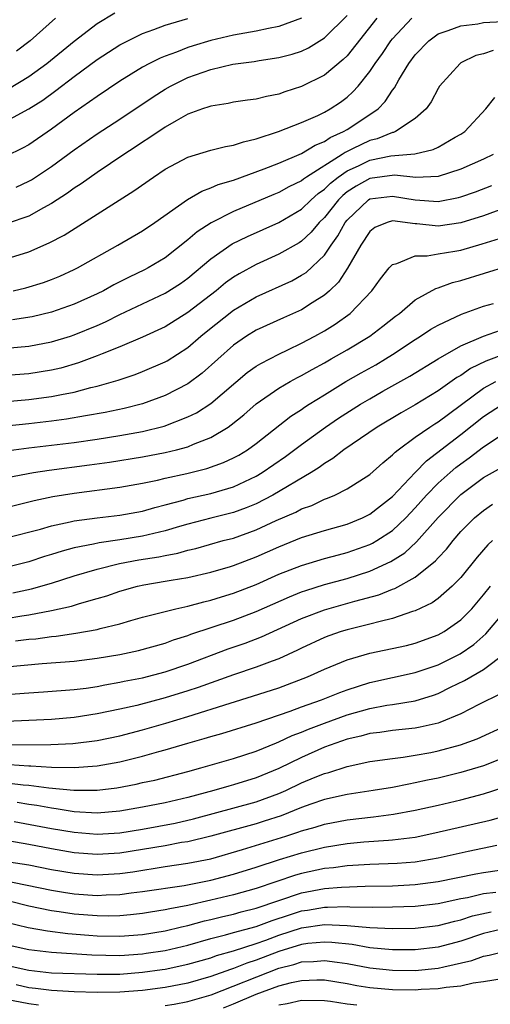
# Model space of a CAD drawing. Units: inches. Extents: x 2508000 to 2511000, y 1494000 to 1497000.
# Drawn here: x 2509024 to 2509066, y 1494250 to 1494337 of the extents above; entities that cross this region are included whole.
import ezdxf

# ---------------------------------------------------------------- set-up
doc = ezdxf.new("R2010")
doc.units = ezdxf.units.IN
doc.header["$MEASUREMENT"] = 0
doc.layers.add('LD25081494_2ft', color=228, linetype='Continuous')

msp = doc.modelspace()

# ---------------------------------------------------------------- linework, layer by layer
at = {"layer": 'LD25081494_2ft'}
for points, elevation in [([(2509023, 1494315.8), (2509025, 1494316.408), (2509026.793, 1494317.206), (2509028.099, 1494317.901), (2509034.225, 1494321.776), (2509035.954, 1494323), (2509037, 1494323.695), (2509039, 1494324.754), (2509041, 1494325.359), (2509042.309, 1494325.691), (2509043, 1494325.802), (2509043.885, 1494326.115), (2509045, 1494326.355), (2509046.973, 1494327), (2509049, 1494327.793), (2509050.426, 1494328.426), (2509051, 1494328.704), (2509051.521, 1494329), (2509052.407, 1494329.593), (2509053, 1494330.039), (2509053.512, 1494330.488), (2509053.965, 1494331), (2509055, 1494332.281), (2509055.475, 1494333), (2509056.111, 1494333.889), (2509056.859, 1494335), (2509057, 1494335.178), (2509058.68, 1494337)], 7804), ([(2509049, 1494336.987), (2509047, 1494336.238), (2509046.071, 1494336.071), (2509045, 1494335.831), (2509043, 1494335.483), (2509041, 1494335.011), (2509039.45, 1494334.55), (2509039, 1494334.397), (2509037.991, 1494333.991), (2509037, 1494333.641), (2509036.541, 1494333.459), (2509035.62, 1494333), (2509035, 1494332.67), (2509033, 1494331.44), (2509031, 1494330.079), (2509029, 1494328.683), (2509027, 1494327.225), (2509025, 1494325.85), (2509024.45, 1494325.55), (2509023, 1494324.831)], 7798), ([(2509023, 1494327.91), (2509024.996, 1494329.004), (2509026.221, 1494329.779), (2509027.389, 1494330.611), (2509029, 1494331.841), (2509031, 1494333.341), (2509032.001, 1494333.999), (2509033, 1494334.629), (2509033.706, 1494335), (2509035, 1494335.629), (2509035.987, 1494335.987), (2509037, 1494336.383), (2509039, 1494336.961)], 7796), ([(2509055.628, 1494337), (2509053, 1494333.682), (2509052.664, 1494333.336), (2509051, 1494331.963), (2509049, 1494330.97), (2509047.507, 1494330.492), (2509047, 1494330.299), (2509045.899, 1494330.101), (2509045, 1494329.851), (2509044.233, 1494329.767), (2509043, 1494329.583), (2509042.523, 1494329.477), (2509041, 1494329.254), (2509040.825, 1494329.176), (2509040.279, 1494329), (2509039, 1494328.527), (2509037.964, 1494327.964), (2509037, 1494327.404), (2509035.572, 1494326.428), (2509035, 1494326.075), (2509034.369, 1494325.631), (2509033.364, 1494325), (2509031, 1494323.407), (2509029.604, 1494322.395), (2509029, 1494322.012), (2509028.418, 1494321.582), (2509027, 1494320.674), (2509026.299, 1494320.299), (2509025, 1494319.561), (2509023.087, 1494318.913)], 7802), ([(2509023.224, 1494330.776), (2509025, 1494331.857), (2509026.584, 1494333), (2509029, 1494334.967), (2509031, 1494336.503), (2509032.557, 1494337.443)], 7794), ([(2509023.88, 1494322.12), (2509025, 1494322.63), (2509025.234, 1494322.765), (2509027, 1494323.93), (2509029, 1494325.409), (2509031, 1494326.794), (2509033, 1494328.089), (2509035.93, 1494330.07), (2509037, 1494330.742), (2509037.455, 1494331), (2509039, 1494331.753), (2509041, 1494332.471), (2509042.94, 1494332.94), (2509044.823, 1494333.177), (2509045.258, 1494333.258), (2509047, 1494333.509), (2509048.179, 1494333.821), (2509049, 1494334.093), (2509049.613, 1494334.387), (2509051, 1494335.24), (2509053, 1494337.231)], 7800), ([(2509027.356, 1494337), (2509025.13, 1494335), (2509023.919, 1494334.081)], 7792), ([(2509023.637, 1494313), (2509024.741, 1494313.26), (2509026.28, 1494313.72), (2509027, 1494313.989), (2509027.72, 1494314.28), (2509029, 1494314.852), (2509029.295, 1494315), (2509032.844, 1494317), (2509035, 1494318.27), (2509036.091, 1494319), (2509038.971, 1494321.029), (2509040.23, 1494321.77), (2509041, 1494322.039), (2509041.654, 1494322.346), (2509043, 1494322.735), (2509045.717, 1494323.717), (2509047, 1494324.224), (2509049, 1494325.068), (2509050.188, 1494325.812), (2509051, 1494326.126), (2509051.513, 1494326.487), (2509052.682, 1494327), (2509053, 1494327.191), (2509055, 1494328.494), (2509055.733, 1494329), (2509056.358, 1494329.642), (2509057, 1494330.653), (2509057.16, 1494330.84), (2509057.554, 1494331.553), (2509058.436, 1494333), (2509059, 1494333.772), (2509060.187, 1494335), (2509061, 1494335.597), (2509061.89, 1494335.89), (2509063, 1494336.321), (2509064.492, 1494336.491), (2509065, 1494336.593), (2509066.702, 1494336.702)], 7806), ([(2509065.851, 1494334.149), (2509065, 1494333.86), (2509064.315, 1494333.685), (2509063, 1494333.045), (2509062.93, 1494333), (2509061.129, 1494331), (2509061, 1494330.799), (2509060.39, 1494329.61), (2509059.957, 1494329), (2509059, 1494328.148), (2509057.247, 1494327), (2509057.071, 1494326.929), (2509057, 1494326.922), (2509055.636, 1494326.364), (2509055, 1494326.219), (2509053.475, 1494325.475), (2509052.823, 1494325.177), (2509052.572, 1494325), (2509049.421, 1494323), (2509049.173, 1494322.827), (2509049, 1494322.674), (2509047.87, 1494322.13), (2509047, 1494321.631), (2509046.546, 1494321.454), (2509043, 1494319.975), (2509041.032, 1494318.968), (2509039.821, 1494318.179), (2509039, 1494317.469), (2509037, 1494315.903), (2509035.506, 1494315), (2509035.177, 1494314.823), (2509033.82, 1494314.18), (2509032.488, 1494313.512), (2509031.573, 1494313), (2509031, 1494312.713), (2509029, 1494311.801), (2509027, 1494311.097), (2509025.291, 1494310.709), (2509023.565, 1494310.435)], 7808), ([(2509023, 1494307.946), (2509025, 1494308.131), (2509027, 1494308.496), (2509028.656, 1494309), (2509029, 1494309.109), (2509031, 1494309.945), (2509031.733, 1494310.267), (2509033, 1494310.906), (2509037, 1494312.771), (2509038.358, 1494313.642), (2509039, 1494314.108), (2509041, 1494315.79), (2509042.884, 1494317.115), (2509044.225, 1494317.775), (2509047, 1494318.991), (2509049, 1494320.177), (2509049.84, 1494321), (2509050.454, 1494321.546), (2509051, 1494321.925), (2509051.536, 1494322.465), (2509052.209, 1494323), (2509053, 1494323.545), (2509053.999, 1494323.999), (2509055, 1494324.486), (2509056.859, 1494324.859), (2509058.959, 1494325.041), (2509060.578, 1494325.422), (2509061, 1494325.635), (2509062.498, 1494326.498), (2509063, 1494326.767), (2509063.353, 1494327), (2509065.19, 1494329), (2509065.996, 1494330.004)], 7810), ([(2509065.834, 1494325), (2509065, 1494324.589), (2509063, 1494323.686), (2509061, 1494323.055), (2509059.031, 1494322.969), (2509057.155, 1494323.156), (2509055, 1494322.887), (2509053.787, 1494322.213), (2509053, 1494321.687), (2509052.617, 1494321.383), (2509052.237, 1494321), (2509051, 1494319.442), (2509050.549, 1494319), (2509049.847, 1494318.153), (2509049, 1494317.362), (2509048.781, 1494317.219), (2509047, 1494316.201), (2509045, 1494315.314), (2509043.504, 1494314.496), (2509043, 1494314.18), (2509042.316, 1494313.683), (2509041.485, 1494313), (2509039, 1494311.078), (2509037, 1494309.823), (2509035, 1494308.914), (2509033, 1494308.073), (2509031.454, 1494307.454), (2509031, 1494307.254), (2509029.362, 1494306.638), (2509027.806, 1494306.195), (2509027, 1494306.007), (2509025, 1494305.687), (2509023, 1494305.523)], 7812), ([(2509023, 1494303.242), (2509025, 1494303.412), (2509027, 1494303.68), (2509027.869, 1494303.868), (2509029, 1494304.07), (2509030.468, 1494304.469), (2509031, 1494304.585), (2509032.868, 1494305.132), (2509034.366, 1494305.634), (2509035, 1494305.876), (2509037, 1494306.734), (2509037.17, 1494306.83), (2509039, 1494308.014), (2509040.127, 1494309), (2509040.607, 1494309.393), (2509043, 1494311.272), (2509045, 1494312.458), (2509048.125, 1494313.875), (2509049, 1494314.352), (2509049.392, 1494314.608), (2509051, 1494316.134), (2509051.588, 1494317), (2509052.186, 1494317.814), (2509052.827, 1494319), (2509053, 1494319.219), (2509054.878, 1494321), (2509055, 1494321.076), (2509057, 1494321.332), (2509058.993, 1494321.007), (2509061, 1494320.864), (2509062.793, 1494321.207), (2509063, 1494321.265), (2509064.291, 1494321.709), (2509065.736, 1494322.264)], 7814), ([(2509067, 1494320.312), (2509065, 1494319.589), (2509063, 1494318.958), (2509061, 1494318.674), (2509059.125, 1494318.875), (2509059, 1494318.876), (2509057, 1494319.136), (2509056.518, 1494319), (2509055.444, 1494318.556), (2509055, 1494318.203), (2509054.198, 1494317), (2509053.032, 1494314.968), (2509052.245, 1494313.755), (2509051.449, 1494313), (2509051, 1494312.603), (2509049.935, 1494311.935), (2509049, 1494311.322), (2509047.392, 1494310.607), (2509045, 1494309.515), (2509044.155, 1494309), (2509043, 1494308.215), (2509040.252, 1494305.748), (2509039, 1494304.816), (2509037, 1494303.766), (2509035, 1494303.029), (2509033.378, 1494302.622), (2509031.731, 1494302.269), (2509029.977, 1494301.977), (2509028.322, 1494301.678), (2509027, 1494301.511), (2509025, 1494301.274), (2509023, 1494301.074)], 7816), ([(2509021, 1494298.647), (2509025, 1494299.164), (2509029, 1494299.641), (2509031, 1494299.919), (2509033, 1494300.245), (2509035, 1494300.617), (2509036.919, 1494301.081), (2509039, 1494301.893), (2509039.741, 1494302.259), (2509041, 1494303.075), (2509044.208, 1494305.792), (2509045, 1494306.347), (2509045.399, 1494306.601), (2509047, 1494307.425), (2509047.783, 1494307.783), (2509049, 1494308.372), (2509050.174, 1494309), (2509051, 1494309.467), (2509051.943, 1494310.057), (2509053.255, 1494311), (2509055.183, 1494313), (2509055.949, 1494314.051), (2509056.713, 1494315), (2509057, 1494315.317), (2509057.382, 1494315.382), (2509059, 1494316.069), (2509060.055, 1494316.055), (2509061, 1494316.242), (2509062.469, 1494316.469), (2509063, 1494316.58), (2509064.874, 1494317.126), (2509066.401, 1494317.599)], 7818), ([(2509022.446, 1494296.446), (2509025.405, 1494297), (2509026.792, 1494297.208), (2509030.338, 1494297.662), (2509032.089, 1494297.911), (2509035, 1494298.389), (2509037, 1494298.763), (2509037.996, 1494299), (2509039, 1494299.269), (2509039.49, 1494299.49), (2509041, 1494300.077), (2509042.528, 1494301), (2509042.813, 1494301.187), (2509043.92, 1494302.08), (2509045, 1494303.037), (2509047, 1494304.411), (2509047.991, 1494305), (2509048.64, 1494305.359), (2509049, 1494305.534), (2509049.928, 1494306.072), (2509051, 1494306.653), (2509051.606, 1494307), (2509053, 1494307.807), (2509054.994, 1494309), (2509056.136, 1494309.864), (2509057.251, 1494310.749), (2509057.598, 1494311), (2509059, 1494312.186), (2509060.803, 1494313.197), (2509061, 1494313.244), (2509062.273, 1494313.727), (2509063, 1494313.9), (2509067.181, 1494315.181)], 7820), ([(2509023, 1494293.928), (2509025.47, 1494294.53), (2509027.124, 1494294.876), (2509029, 1494295.18), (2509033, 1494295.713), (2509035, 1494296.059), (2509036.322, 1494296.322), (2509037, 1494296.486), (2509038.903, 1494296.903), (2509040.657, 1494297.343), (2509042.134, 1494297.867), (2509043, 1494298.28), (2509043.467, 1494298.533), (2509044.224, 1494299), (2509045, 1494299.562), (2509048.054, 1494301.946), (2509049, 1494302.546), (2509049.262, 1494302.738), (2509049.666, 1494303), (2509051, 1494303.843), (2509052.893, 1494305), (2509054.229, 1494305.771), (2509055.514, 1494306.487), (2509056.379, 1494307), (2509057, 1494307.393), (2509059, 1494308.716), (2509059.465, 1494309), (2509060.378, 1494309.621), (2509061, 1494309.976), (2509063.067, 1494310.933), (2509065, 1494311.625), (2509065.885, 1494311.885)], 7822), ([(2509023, 1494291.234), (2509026.016, 1494292.016), (2509027, 1494292.305), (2509028.652, 1494292.652), (2509029, 1494292.741), (2509031, 1494293.014), (2509033, 1494293.239), (2509035, 1494293.594), (2509036.083, 1494293.917), (2509037, 1494294.142), (2509038.571, 1494294.571), (2509039, 1494294.705), (2509041, 1494295.163), (2509043, 1494295.746), (2509045, 1494296.683), (2509045.535, 1494297), (2509047.59, 1494298.41), (2509049, 1494299.472), (2509051.1, 1494301), (2509052.234, 1494301.766), (2509054.168, 1494303), (2509055, 1494303.493), (2509056.144, 1494304.144), (2509058.524, 1494305.476), (2509061, 1494307.001), (2509063, 1494308.146), (2509065, 1494308.99), (2509066.487, 1494309.513)], 7824), ([(2509067, 1494307.477), (2509065.189, 1494306.811), (2509063.848, 1494306.152), (2509063, 1494305.548), (2509062.651, 1494305.349), (2509061, 1494304.172), (2509059, 1494302.945), (2509057.744, 1494302.256), (2509055.657, 1494301), (2509052.713, 1494299), (2509051.757, 1494298.243), (2509051, 1494297.802), (2509050.548, 1494297.452), (2509049.837, 1494297), (2509046.463, 1494295), (2509045, 1494294.25), (2509044.12, 1494293.88), (2509043, 1494293.474), (2509041, 1494292.98), (2509039, 1494292.459), (2509038.244, 1494292.244), (2509037, 1494291.862), (2509035, 1494291.383), (2509033, 1494291.059), (2509031.189, 1494290.811), (2509030.689, 1494290.689), (2509029, 1494290.356), (2509027.92, 1494290.08), (2509027, 1494289.782), (2509026.394, 1494289.605), (2509025, 1494289.148), (2509023, 1494288.65)], 7826), ([(2509023.604, 1494286.396), (2509025.251, 1494286.749), (2509027, 1494287.263), (2509029, 1494287.898), (2509031, 1494288.497), (2509032.972, 1494289), (2509034.691, 1494289.308), (2509036.425, 1494289.575), (2509037, 1494289.704), (2509038.104, 1494289.896), (2509039, 1494290.159), (2509039.685, 1494290.315), (2509042.111, 1494291), (2509043, 1494291.228), (2509045, 1494291.939), (2509046.767, 1494292.767), (2509048.483, 1494293.517), (2509049, 1494293.798), (2509049.897, 1494294.102), (2509051, 1494294.638), (2509051.274, 1494294.726), (2509051.912, 1494295), (2509053, 1494295.552), (2509055, 1494296.832), (2509056.139, 1494297.861), (2509057, 1494298.542), (2509057.216, 1494298.784), (2509057.491, 1494299), (2509059, 1494300.101), (2509060.265, 1494301), (2509060.703, 1494301.296), (2509061, 1494301.47), (2509065, 1494304.423), (2509066.083, 1494305)], 7828), ([(2509023, 1494284.161), (2509024.384, 1494284.384), (2509025, 1494284.461), (2509027, 1494284.846), (2509028.758, 1494285.242), (2509029.471, 1494285.471), (2509031, 1494285.896), (2509031.849, 1494286.151), (2509033, 1494286.548), (2509034.574, 1494287), (2509035.121, 1494287.12), (2509037, 1494287.427), (2509037.528, 1494287.528), (2509039, 1494287.756), (2509041, 1494288.22), (2509042.735, 1494288.735), (2509043, 1494288.817), (2509045, 1494289.57), (2509047, 1494290.464), (2509049, 1494291.266), (2509051, 1494291.882), (2509053, 1494292.454), (2509054.349, 1494293), (2509055, 1494293.32), (2509055.933, 1494294.067), (2509057, 1494294.886), (2509058.991, 1494297.01), (2509059.969, 1494298.031), (2509063, 1494300.354), (2509065, 1494301.93), (2509066.674, 1494303)], 7830), ([(2509023.831, 1494282.169), (2509025, 1494282.318), (2509025.629, 1494282.371), (2509027, 1494282.565), (2509027.402, 1494282.598), (2509029.146, 1494282.854), (2509031, 1494283.189), (2509031.267, 1494283.267), (2509033, 1494283.683), (2509033.97, 1494283.97), (2509035, 1494284.252), (2509037, 1494284.772), (2509037.926, 1494285), (2509039, 1494285.237), (2509040.383, 1494285.617), (2509041, 1494285.75), (2509041.942, 1494286.058), (2509043, 1494286.37), (2509045, 1494287.147), (2509047, 1494288.04), (2509049, 1494288.819), (2509051, 1494289.417), (2509052.235, 1494289.765), (2509053, 1494289.959), (2509055, 1494290.665), (2509055.227, 1494290.773), (2509055.605, 1494291), (2509057, 1494291.902), (2509058.161, 1494293), (2509059, 1494293.879), (2509059.992, 1494295), (2509061, 1494296.05), (2509062.063, 1494297), (2509062.568, 1494297.432), (2509063, 1494297.765), (2509063.724, 1494298.276), (2509065, 1494299.272), (2509067, 1494300.579)], 7832), ([(2509023, 1494279.884), (2509026.181, 1494280.181), (2509029, 1494280.399), (2509031, 1494280.644), (2509033, 1494280.98), (2509034.662, 1494281.338), (2509037, 1494281.99), (2509037.735, 1494282.265), (2509039, 1494282.657), (2509039.245, 1494282.755), (2509043, 1494284.012), (2509045, 1494284.779), (2509047.932, 1494286.068), (2509049, 1494286.489), (2509049.376, 1494286.624), (2509051, 1494287.132), (2509053, 1494287.683), (2509055, 1494288.31), (2509056.843, 1494289.157), (2509058.066, 1494289.933), (2509059.115, 1494290.885), (2509061, 1494293.042), (2509063, 1494295.076), (2509065, 1494296.545), (2509066.571, 1494297.43)], 7834), ([(2509023, 1494277.458), (2509025, 1494277.617), (2509026.301, 1494277.699), (2509029, 1494277.905), (2509030.031, 1494278.031), (2509031, 1494278.173), (2509031.688, 1494278.312), (2509033, 1494278.533), (2509033.379, 1494278.621), (2509035, 1494278.936), (2509037, 1494279.464), (2509039, 1494280.142), (2509042.533, 1494281.467), (2509044.021, 1494281.979), (2509045.466, 1494282.534), (2509049, 1494284.135), (2509051, 1494284.911), (2509053.666, 1494285.666), (2509055.777, 1494286.223), (2509057, 1494286.731), (2509057.201, 1494286.799), (2509059, 1494287.797), (2509060.781, 1494289.219), (2509061, 1494289.483), (2509061.743, 1494290.257), (2509062.319, 1494291), (2509063, 1494291.791), (2509064.191, 1494293), (2509065, 1494293.668), (2509065.801, 1494294.199)], 7836), ([(2509065.799, 1494291), (2509065.375, 1494290.624), (2509064.444, 1494289.556), (2509063, 1494287.765), (2509062.252, 1494287), (2509061, 1494285.908), (2509060.475, 1494285.525), (2509059, 1494284.819), (2509058.75, 1494284.75), (2509057, 1494284.139), (2509055.898, 1494283.897), (2509055, 1494283.642), (2509053, 1494283.164), (2509052.47, 1494283), (2509051.382, 1494282.618), (2509051, 1494282.468), (2509049, 1494281.528), (2509048.65, 1494281.35), (2509047, 1494280.606), (2509046.396, 1494280.396), (2509045, 1494279.869), (2509043, 1494279.201), (2509039.91, 1494278.09), (2509039, 1494277.786), (2509037, 1494277.161), (2509034.503, 1494276.503), (2509033, 1494276.158), (2509031, 1494275.744), (2509029, 1494275.44), (2509027, 1494275.273), (2509021.019, 1494274.981)], 7838), ([(2509017, 1494273.005), (2509026.943, 1494273.057), (2509028.862, 1494273.138), (2509031, 1494273.399), (2509033, 1494273.818), (2509035, 1494274.34), (2509037.063, 1494274.937), (2509039, 1494275.524), (2509042.703, 1494276.703), (2509044.691, 1494277.309), (2509047, 1494278.054), (2509049.515, 1494279), (2509051, 1494279.678), (2509053, 1494280.51), (2509055, 1494281.107), (2509058.218, 1494281.782), (2509059, 1494281.978), (2509061, 1494282.697), (2509061.535, 1494283), (2509063, 1494284.025), (2509063.961, 1494285), (2509065, 1494286.226), (2509065.619, 1494287)], 7840), ([(2509023.296, 1494271.296), (2509025, 1494271.181), (2509025.182, 1494271.182), (2509027, 1494271.076), (2509029, 1494271.031), (2509031, 1494271.168), (2509033, 1494271.532), (2509035, 1494272.025), (2509036.444, 1494272.444), (2509037, 1494272.585), (2509039, 1494273.188), (2509040.415, 1494273.585), (2509041, 1494273.773), (2509041.965, 1494274.035), (2509045, 1494274.965), (2509047.987, 1494275.987), (2509049, 1494276.373), (2509050.744, 1494277), (2509052.359, 1494277.641), (2509053, 1494277.875), (2509055, 1494278.505), (2509059, 1494279.402), (2509061, 1494280.073), (2509062.952, 1494281.048), (2509064.139, 1494281.862), (2509065.211, 1494282.789), (2509067, 1494284.916)], 7842), ([(2509021.828, 1494269.829), (2509024.502, 1494269.498), (2509025, 1494269.468), (2509026.758, 1494269.242), (2509028.969, 1494269.032), (2509031, 1494269.031), (2509032.746, 1494269.254), (2509034.433, 1494269.568), (2509035, 1494269.702), (2509036.079, 1494269.921), (2509039, 1494270.68), (2509040.14, 1494271), (2509043, 1494271.839), (2509045, 1494272.483), (2509046.785, 1494273.215), (2509047, 1494273.287), (2509048.162, 1494273.837), (2509049, 1494274.149), (2509049.595, 1494274.405), (2509051, 1494274.946), (2509053, 1494275.666), (2509055, 1494276.216), (2509056.507, 1494276.507), (2509057, 1494276.577), (2509059, 1494276.916), (2509060.591, 1494277.409), (2509061, 1494277.552), (2509062.107, 1494278.107), (2509063.316, 1494278.684), (2509065, 1494279.674), (2509066.902, 1494281.098)], 7844), ([(2509066.489, 1494277.511), (2509064.578, 1494276.579), (2509063, 1494275.766), (2509061.145, 1494275), (2509061, 1494274.949), (2509059.417, 1494274.583), (2509059, 1494274.507), (2509057, 1494274.288), (2509055.878, 1494274.122), (2509055, 1494274.025), (2509054.204, 1494273.796), (2509053, 1494273.526), (2509051, 1494272.814), (2509049, 1494271.929), (2509047, 1494270.949), (2509045, 1494270.118), (2509043, 1494269.5), (2509042.603, 1494269.396), (2509041.286, 1494269), (2509039, 1494268.383), (2509037, 1494267.914), (2509035, 1494267.534), (2509033, 1494267.196), (2509031, 1494267.026), (2509029, 1494267.142), (2509027.407, 1494267.408), (2509027, 1494267.447), (2509025.696, 1494267.696), (2509025, 1494267.784), (2509023.963, 1494267.963)], 7846), ([(2509023.707, 1494266.293), (2509027, 1494265.674), (2509029, 1494265.33), (2509031, 1494265.169), (2509033, 1494265.296), (2509035, 1494265.616), (2509037.861, 1494266.139), (2509039.492, 1494266.508), (2509045, 1494268.016), (2509047, 1494268.743), (2509047.596, 1494269), (2509049, 1494269.672), (2509050.176, 1494270.176), (2509051, 1494270.51), (2509051.394, 1494270.606), (2509053, 1494271.122), (2509055, 1494271.549), (2509057, 1494271.834), (2509057.937, 1494271.937), (2509059, 1494272.107), (2509060.363, 1494272.362), (2509061, 1494272.493), (2509062.981, 1494273.019), (2509064.442, 1494273.558), (2509067, 1494274.735)], 7848), ([(2509067, 1494271.961), (2509065, 1494271.183), (2509063, 1494270.596), (2509061, 1494270.107), (2509060.082, 1494269.918), (2509059, 1494269.672), (2509058.421, 1494269.579), (2509057, 1494269.288), (2509055.287, 1494269), (2509053, 1494268.657), (2509051, 1494268.208), (2509049.796, 1494267.796), (2509049, 1494267.503), (2509047.209, 1494266.791), (2509045.702, 1494266.298), (2509045, 1494266.081), (2509041, 1494264.985), (2509039, 1494264.507), (2509038.42, 1494264.42), (2509037, 1494264.149), (2509033, 1494263.503), (2509031, 1494263.379), (2509029, 1494263.538), (2509027, 1494263.884), (2509025, 1494264.269), (2509022.664, 1494264.664)], 7850), ([(2509023.255, 1494262.745), (2509025, 1494262.455), (2509027, 1494262.071), (2509029, 1494261.733), (2509031, 1494261.584), (2509033, 1494261.704), (2509034.138, 1494261.862), (2509037, 1494262.311), (2509039, 1494262.604), (2509041, 1494263.003), (2509043.803, 1494263.803), (2509047.606, 1494265), (2509048.661, 1494265.339), (2509049, 1494265.469), (2509050.203, 1494265.797), (2509051, 1494266.052), (2509053, 1494266.425), (2509055.316, 1494266.684), (2509057.078, 1494266.922), (2509059, 1494267.271), (2509061, 1494267.711), (2509063, 1494268.192), (2509065, 1494268.714), (2509066.739, 1494269.261)], 7852), ([(2509021.396, 1494261.396), (2509027, 1494260.245), (2509028.066, 1494260.066), (2509029, 1494259.921), (2509031, 1494259.769), (2509031.817, 1494259.817), (2509033, 1494259.848), (2509033.991, 1494259.991), (2509035, 1494260.108), (2509038.654, 1494260.654), (2509041, 1494261.111), (2509043, 1494261.637), (2509045, 1494262.254), (2509047.065, 1494262.935), (2509049, 1494263.533), (2509051, 1494264.028), (2509053, 1494264.346), (2509054.482, 1494264.482), (2509056.648, 1494264.647), (2509057, 1494264.66), (2509059, 1494264.916), (2509060.727, 1494265.272), (2509065.594, 1494266.406), (2509067.146, 1494266.854)], 7854), ([(2509066.168, 1494264.168), (2509063.65, 1494263.65), (2509061, 1494263.056), (2509059, 1494262.715), (2509057.415, 1494262.584), (2509055, 1494262.503), (2509053, 1494262.38), (2509051.789, 1494262.211), (2509051, 1494262.131), (2509049, 1494261.703), (2509048.456, 1494261.544), (2509045, 1494260.384), (2509043, 1494259.832), (2509041, 1494259.358), (2509039, 1494258.903), (2509037.397, 1494258.603), (2509037, 1494258.504), (2509035.696, 1494258.304), (2509035, 1494258.178), (2509033.942, 1494258.058), (2509033, 1494257.975), (2509032.049, 1494257.951), (2509031, 1494257.97), (2509029, 1494258.136), (2509027.662, 1494258.338), (2509027, 1494258.421), (2509025, 1494258.831), (2509023.264, 1494259.264)], 7856), ([(2509023, 1494257.419), (2509024.95, 1494256.95), (2509026.645, 1494256.645), (2509028.425, 1494256.425), (2509030.272, 1494256.272), (2509031, 1494256.221), (2509033, 1494256.181), (2509035, 1494256.339), (2509037, 1494256.668), (2509038.433, 1494257), (2509039, 1494257.134), (2509040.46, 1494257.539), (2509041, 1494257.658), (2509042.069, 1494257.931), (2509043, 1494258.137), (2509043.674, 1494258.326), (2509045, 1494258.648), (2509049, 1494260.001), (2509051, 1494260.375), (2509052.514, 1494260.514), (2509054.601, 1494260.601), (2509057, 1494260.63), (2509059, 1494260.729), (2509061, 1494261), (2509064.321, 1494261.679), (2509065, 1494261.799), (2509067.809, 1494262.191)], 7858), ([(2509023, 1494255.454), (2509025.005, 1494255.005), (2509027, 1494254.779), (2509030.536, 1494254.536), (2509033, 1494254.488), (2509035, 1494254.635), (2509035.32, 1494254.68), (2509037, 1494254.941), (2509039, 1494255.407), (2509041, 1494255.972), (2509042.303, 1494256.303), (2509043, 1494256.508), (2509045, 1494257.052), (2509046.42, 1494257.58), (2509047.92, 1494258.08), (2509049, 1494258.416), (2509049.511, 1494258.489), (2509051, 1494258.741), (2509051.269, 1494258.731), (2509053, 1494258.791), (2509053.229, 1494258.77), (2509055.247, 1494258.753), (2509057, 1494258.762), (2509059, 1494258.84), (2509061, 1494259.073), (2509063, 1494259.492), (2509063.603, 1494259.603), (2509065, 1494259.941), (2509066.077, 1494260.077)], 7860), ([(2509023, 1494253.647), (2509025, 1494253.186), (2509027, 1494252.974), (2509031, 1494252.847), (2509033, 1494252.857), (2509035, 1494253.015), (2509036.743, 1494253.257), (2509037, 1494253.297), (2509039, 1494253.719), (2509041, 1494254.297), (2509041.515, 1494254.485), (2509043, 1494254.912), (2509045, 1494255.552), (2509045.848, 1494255.848), (2509047, 1494256.277), (2509049, 1494256.919), (2509051, 1494257.207), (2509053, 1494257.139), (2509055, 1494256.959), (2509057, 1494256.864), (2509059, 1494256.908), (2509061, 1494257.138), (2509062.481, 1494257.519), (2509063, 1494257.626), (2509064.032, 1494257.969), (2509065.659, 1494258.341)], 7862), ([(2509067, 1494256.893), (2509065, 1494256.416), (2509063, 1494255.75), (2509061, 1494255.219), (2509059, 1494254.982), (2509057, 1494254.979), (2509055, 1494255.175), (2509053.449, 1494255.449), (2509051.646, 1494255.646), (2509051, 1494255.672), (2509049.533, 1494255.533), (2509049, 1494255.458), (2509047, 1494254.833), (2509045, 1494254.071), (2509044.184, 1494253.816), (2509043, 1494253.347), (2509042.73, 1494253.27), (2509041, 1494252.645), (2509039, 1494252.061), (2509037, 1494251.677), (2509035, 1494251.419), (2509033, 1494251.252), (2509031, 1494251.22), (2509029, 1494251.29), (2509027, 1494251.403), (2509025.592, 1494251.592), (2509025, 1494251.645), (2509023.9, 1494251.9)], 7864), ([(2509037, 1494250.083), (2509037.795, 1494250.205), (2509039, 1494250.426), (2509041.031, 1494251.031), (2509047, 1494253.361), (2509048.305, 1494253.695), (2509049, 1494253.928), (2509050.04, 1494253.96), (2509051, 1494254.059), (2509052.113, 1494253.887), (2509053, 1494253.778), (2509055, 1494253.413), (2509057, 1494253.201), (2509059, 1494253.18), (2509061, 1494253.373), (2509061.504, 1494253.504), (2509063.96, 1494254.04), (2509065, 1494254.433), (2509065.489, 1494254.511), (2509067, 1494254.887)], 7866), ([(2509042.125, 1494249.875), (2509043, 1494250.221), (2509045, 1494251.075), (2509047, 1494251.804), (2509048.11, 1494252.11), (2509049, 1494252.298), (2509050.344, 1494252.344), (2509051, 1494252.336), (2509053, 1494252.017), (2509053.854, 1494251.854), (2509055, 1494251.685), (2509057, 1494251.504), (2509059, 1494251.47), (2509059.515, 1494251.515), (2509061, 1494251.575), (2509061.714, 1494251.714), (2509063, 1494251.833), (2509064.086, 1494252.086), (2509065, 1494252.198), (2509067, 1494252.531)], 7868), ([(2509023, 1494250.654), (2509025, 1494250.266), (2509025.861, 1494250.139)], 7866), ([(2509047, 1494250.16), (2509047.736, 1494250.264), (2509049, 1494250.547), (2509051, 1494250.519), (2509051.539, 1494250.461), (2509053, 1494250.246), (2509053.843, 1494250.157)], 7870)]:
    msp.add_lwpolyline(points, dxfattribs=dict(at, elevation=elevation))

doc.saveas('drawing.dxf')
